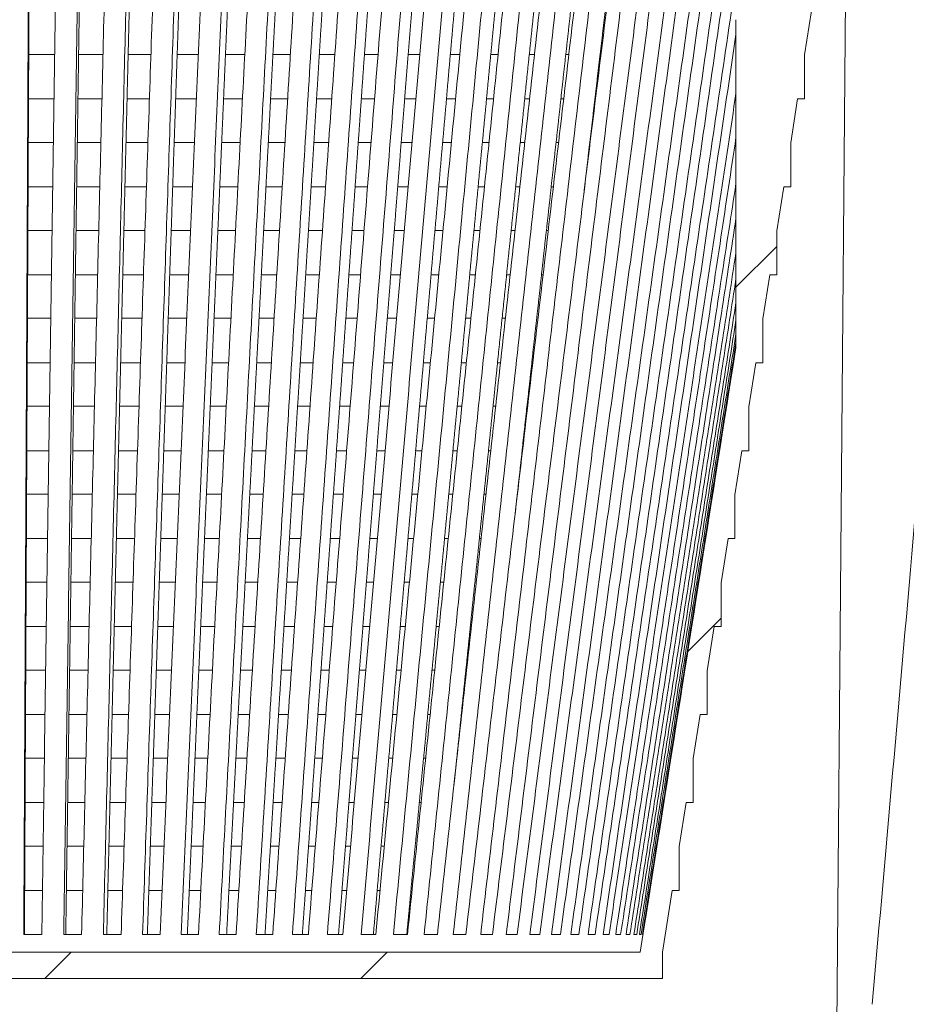
# Model space of a CAD drawing. Units: millimetres. Extents: x 25 to 1680, y -1544 to 245.
# Drawn here: x 1028 to 1129, y -356 to -244 of the extents above; entities that cross this region are included whole.
import ezdxf

# ---------------------------------------------------------------- set-up
doc = ezdxf.new("R2010")
doc.units = ezdxf.units.MM
doc.header["$PDSIZE"] = -1
doc.layers.add('COTES', color=1, linetype='Continuous')
doc.styles.add('SLDTEXTSTYLE0', font='TXT', dxfattribs={"width": 0.75})
doc.dimstyles.new('SLDDIMSTYLE1', dxfattribs={"dimtxt": 2.5, "dimasz": 3, "dimexe": 0, "dimexo": 0.0625, "dimtad": 1, "dimtoh": 1, "dimdec": 0, "dimlfac": 8, "dimrnd": 1e-09, "dimzin": 12, "dimdsep": 46, "dimtxsty": 'SLDTEXTSTYLE0', "dimsah": 1, "dimcen": 0.09, "dimadec": 0, "dimazin": 0, "dimtfac": 1, "dimtofl": 0, "dimtmove": 0, "dimatfit": 3, "dimfxl": 0, "dimtolj": 1, "dimtzin": 12, "dimarcsym": 0})

# ---------------------------------------------------------------- blocks, each defined once
blk = doc.blocks.new('*D22')
at = {"layer": 'COTES', "color": 0, "lineweight": -2}
for p, q in [((1043.62, -9.61), (1607.69, -9.61)), ((1607.69, -469.11), (1607.69, -33.61)), ((1109.02, -493.11), (1607.69, -493.11))]:
    blk.add_line(p, q, dxfattribs=at)
at = {"layer": 'COTES', "color": 0}
for points in [[(1603.69, -33.61), (1611.69, -33.61), (1607.69, -9.61)], [(1603.69, -469.11), (1611.69, -469.11), (1607.69, -493.11)]]:
    blk.add_solid(points, dxfattribs=at)
at = {"layer": 'Defpoints', "color": 0}
for p in [(1043.56, -9.61), (1607.69, -9.61), (1108.96, -493.11)]:
    blk.add_point(p, dxfattribs=at)
at = {"layer": 'COTES', "color": 0, "insert": (1553.73, -258.69), "char_height": 20, "attachment_point": 2, "rotation": 90, "style": 'SLDTEXTSTYLE0'}
blk.add_mtext('\\A1;min 484\\Pmax 496', dxfattribs=at)

msp = doc.modelspace()

# ---------------------------------------------------------------- hatches: boundary and pattern name
at = {"linetype": 'Continuous', "lineweight": 0}
h = msp.add_hatch(dxfattribs=at)
h.set_pattern_fill('ANSI31', scale=8, style=0)
h.set_pattern_definition([(45, (0.872, -1670.466), (-17.9605, 17.9605), [])])
edge = h.paths.add_edge_path(flags=0)
edge.add_line((946.89, -338.12), (946.89, -343.107))
edge.add_line((946.89, -343.107), (947.679, -343.107))
edge.add_line((947.679, -343.107), (948.788, -350.107))
edge.add_line((948.788, -350.107), (948.788, -353.107))
edge.add_line((948.788, -353.107), (1101.088, -353.107))
edge.add_line((1101.088, -353.107), (1101.088, -350.107))
edge.add_line((1101.088, -350.107), (1102.197, -343.107))
edge.add_line((1102.197, -343.107), (1102.987, -343.107))
edge.add_line((1102.987, -343.107), (1102.987, -338.12))
edge.add_line((1102.987, -338.12), (1103.781, -333.107))
edge.add_line((1103.781, -333.107), (1104.571, -333.107))
edge.add_line((1104.571, -333.107), (1104.571, -328.118))
edge.add_line((1104.571, -328.118), (1105.364, -323.107))
edge.add_line((1105.364, -323.107), (1106.155, -323.107))
edge.add_line((1106.155, -323.107), (1106.155, -318.117))
edge.add_line((1106.155, -318.117), (1106.948, -313.107))
edge.add_line((1106.948, -313.107), (1107.739, -313.107))
edge.add_line((1107.739, -313.107), (1107.739, -308.116))
edge.add_line((1107.739, -308.116), (1108.532, -303.107))
edge.add_line((1108.532, -303.107), (1109.323, -303.107))
edge.add_line((1109.323, -303.107), (1109.323, -298.115))
edge.add_line((1109.323, -298.115), (1110.116, -293.107))
edge.add_line((1110.116, -293.107), (1110.907, -293.107))
edge.add_line((1110.907, -293.107), (1110.907, -288.114))
edge.add_line((1110.907, -288.114), (1111.7, -283.107))
edge.add_line((1111.7, -283.107), (1112.491, -283.107))
edge.add_line((1112.491, -283.107), (1112.491, -278.113))
edge.add_line((1112.491, -278.113), (1113.284, -273.107))
edge.add_line((1113.284, -273.107), (1114.075, -273.107))
edge.add_line((1114.075, -273.107), (1114.075, -268.112))
edge.add_line((1114.075, -268.112), (1114.868, -263.107))
edge.add_line((1114.868, -263.107), (1115.659, -263.107))
edge.add_line((1115.659, -263.107), (1115.659, -258.111))
edge.add_line((1115.659, -258.111), (1116.451, -253.107))
edge.add_line((1116.451, -253.107), (1117.243, -253.107))
edge.add_line((1117.243, -253.107), (1117.243, -248.11))
edge.add_line((1117.243, -248.11), (1118.035, -243.107))
edge.add_line((1118.035, -243.107), (1119.938, -243.107))
edge.add_line((1119.938, -243.107), (1119.938, -238.107))
edge.add_line((1119.938, -238.107), (1123.938, -238.107))
edge.add_line((1123.938, -238.107), (1123.938, -231.107))
edge.add_arc((1122.938, -231.107), 1, 0, 90)
edge.add_line((1122.938, -230.107), (1120.938, -230.107))
edge.add_line((1120.938, -230.107), (1116.287, -238.162))
edge.add_line((1116.287, -238.162), (1115.662, -242.107))
edge.add_line((1115.662, -242.107), (1111.438, -242.107))
edge.add_arc((1111.438, -244.107), 2, 90, 180)
edge.add_line((1109.438, -244.107), (1109.438, -281.406))
edge.add_line((1109.438, -281.406), (1098.557, -350.107))
edge.add_line((1098.557, -350.107), (951.319, -350.107))
edge.add_line((951.319, -350.107), (940.438, -281.406))
edge.add_line((940.438, -281.406), (940.438, -244.107))
edge.add_arc((938.438, -244.107), 2, 0, 90)
edge.add_line((938.438, -242.107), (934.214, -242.107))
edge.add_line((934.214, -242.107), (933.589, -238.162))
edge.add_line((933.589, -238.162), (928.938, -230.107))
edge.add_line((928.938, -230.107), (926.938, -230.107))
edge.add_arc((926.938, -231.107), 1, 90, 180)
edge.add_line((925.938, -231.107), (925.938, -238.107))
edge.add_line((925.938, -238.107), (929.938, -238.107))
edge.add_line((929.938, -238.107), (929.938, -243.107))
edge.add_line((929.938, -243.107), (931.841, -243.107))
edge.add_line((931.841, -243.107), (932.633, -248.11))
edge.add_line((932.633, -248.11), (932.633, -253.107))
edge.add_line((932.633, -253.107), (933.425, -253.107))
edge.add_line((933.425, -253.107), (934.217, -258.111))
edge.add_line((934.217, -258.111), (934.217, -263.107))
edge.add_line((934.217, -263.107), (935.009, -263.107))
edge.add_line((935.009, -263.107), (935.801, -268.112))
edge.add_line((935.801, -268.112), (935.801, -273.107))
edge.add_line((935.801, -273.107), (936.592, -273.107))
edge.add_line((936.592, -273.107), (937.385, -278.113))
edge.add_line((937.385, -278.113), (937.385, -283.107))
edge.add_line((937.385, -283.107), (938.176, -283.107))
edge.add_line((938.176, -283.107), (938.969, -288.114))
edge.add_line((938.969, -288.114), (938.969, -293.107))
edge.add_line((938.969, -293.107), (939.76, -293.107))
edge.add_line((939.76, -293.107), (940.553, -298.115))
edge.add_line((940.553, -298.115), (940.553, -303.107))
edge.add_line((940.553, -303.107), (941.344, -303.107))
edge.add_line((941.344, -303.107), (942.137, -308.116))
edge.add_line((942.137, -308.116), (942.137, -313.107))
edge.add_line((942.137, -313.107), (942.928, -313.107))
edge.add_line((942.928, -313.107), (943.721, -318.117))
edge.add_line((943.721, -318.117), (943.721, -323.107))
edge.add_line((943.721, -323.107), (944.512, -323.107))
edge.add_line((944.512, -323.107), (945.305, -328.118))
edge.add_line((945.305, -328.118), (945.305, -333.107))
edge.add_line((945.305, -333.107), (946.096, -333.107))
edge.add_line((946.096, -333.107), (946.89, -338.12))

# ---------------------------------------------------------------- linework, layer by layer
at = {"color": 7, "linetype": 'Continuous', "lineweight": 0}
for p, q in [((1121.912, -241.081), (1120.372, -417.611)), ((1118.035, -243.107), (1117.243, -248.11)), ((1109.438, -244.107), (1109.438, -281.406)), ((1029.03, -248.056), (1031.977, -248.056)), ((1034.699, -248.056), (1037.474, -248.056)), ((1040.331, -248.056), (1042.924, -248.056)), ((1045.904, -248.056), (1048.306, -248.056)), ((1051.398, -248.056), (1053.599, -248.056)), ((1056.792, -248.056), (1058.784, -248.056)), ((1062.065, -248.056), (1063.84, -248.056)), ((1067.197, -248.056), (1068.749, -248.056)), ((1072.169, -248.056), (1073.491, -248.056)), ((1076.961, -248.056), (1078.049, -248.056)), ((1081.557, -248.056), (1082.405, -248.056)), ((1085.937, -248.056), (1086.542, -248.056)), ((1090.086, -248.056), (1090.445, -248.056)), ((1117.243, -253.107), (1117.243, -248.11)), ((1029.005, -253.107), (1031.903, -253.107)), ((1034.625, -253.107), (1037.351, -253.107)), ((1040.208, -253.107), (1042.753, -253.107)), ((1045.733, -253.107), (1048.087, -253.107)), ((1051.18, -253.107), (1053.333, -253.107)), ((1056.526, -253.107), (1058.472, -253.107)), ((1061.753, -253.107), (1063.483, -253.107)), ((1066.84, -253.107), (1068.349, -253.107)), ((1071.769, -253.107), (1073.049, -253.107)), ((1076.519, -253.107), (1077.566, -253.107)), ((1081.074, -253.107), (1081.884, -253.107)), ((1085.416, -253.107), (1085.985, -253.107)), ((1089.529, -253.107), (1089.853, -253.107)), ((1116.451, -253.107), (1115.659, -258.111)), ((1116.451, -253.107), (1117.243, -253.107)), ((1028.981, -258.056), (1031.831, -258.056)), ((1034.553, -258.056), (1037.231, -258.056)), ((1040.088, -258.056), (1042.585, -258.056)), ((1045.565, -258.056), (1047.872, -258.056)), ((1050.965, -258.056), (1053.073, -258.056)), ((1056.266, -258.056), (1058.166, -258.056)), ((1061.448, -258.056), (1063.134, -258.056)), ((1066.491, -258.056), (1067.956, -258.056)), ((1071.377, -258.056), (1072.616, -258.056)), ((1076.086, -258.056), (1077.094, -258.056)), ((1080.602, -258.056), (1081.374, -258.056)), ((1084.906, -258.056), (1085.439, -258.056)), ((1088.983, -258.056), (1089.273, -258.056)), ((1115.659, -263.107), (1115.659, -258.111)), ((1028.956, -263.107), (1031.757, -263.107)), ((1034.479, -263.107), (1037.108, -263.107)), ((1039.965, -263.107), (1042.414, -263.107)), ((1045.394, -263.107), (1047.653, -263.107)), ((1050.746, -263.107), (1052.807, -263.107)), ((1056, -263.107), (1057.854, -263.107)), ((1061.136, -263.107), (1062.777, -263.107)), ((1066.134, -263.107), (1067.556, -263.107)), ((1070.977, -263.107), (1072.174, -263.107)), ((1075.644, -263.107), (1076.611, -263.107)), ((1080.12, -263.107), (1080.853, -263.107)), ((1084.386, -263.107), (1084.881, -263.107)), ((1088.426, -263.107), (1088.681, -263.107)), ((1114.868, -263.107), (1114.075, -268.112)), ((1114.868, -263.107), (1115.659, -263.107)), ((1028.932, -268.056), (1031.685, -268.056)), ((1034.406, -268.056), (1036.988, -268.056)), ((1039.845, -268.056), (1042.246, -268.056)), ((1045.227, -268.056), (1047.439, -268.056)), ((1050.531, -268.056), (1052.546, -268.056)), ((1055.739, -268.056), (1057.549, -268.056)), ((1060.83, -268.056), (1062.428, -268.056)), ((1065.785, -268.056), (1067.164, -268.056)), ((1070.585, -268.056), (1071.74, -268.056)), ((1075.211, -268.056), (1076.139, -268.056)), ((1079.647, -268.056), (1080.342, -268.056)), ((1083.876, -268.056), (1084.335, -268.056)), ((1087.881, -268.056), (1088.101, -268.056)), ((1114.075, -273.107), (1114.075, -268.112)), ((1028.908, -273.107), (1031.611, -273.107)), ((1034.333, -273.107), (1036.865, -273.107)), ((1039.722, -273.107), (1042.075, -273.107)), ((1045.055, -273.107), (1047.22, -273.107)), ((1050.312, -273.107), (1052.28, -273.107)), ((1055.473, -273.107), (1057.237, -273.107)), ((1060.518, -273.107), (1062.071, -273.107)), ((1065.428, -273.107), (1066.764, -273.107)), ((1070.185, -273.107), (1071.298, -273.107)), ((1074.769, -273.107), (1075.656, -273.107)), ((1079.165, -273.107), (1079.822, -273.107)), ((1083.355, -273.107), (1083.778, -273.107)), ((1087.324, -273.107), (1087.51, -273.107)), ((1113.284, -273.107), (1112.491, -278.113)), ((1113.284, -273.107), (1114.075, -273.107)), ((1028.883, -278.056), (1031.538, -278.056)), ((1034.26, -278.056), (1036.745, -278.056)), ((1039.602, -278.056), (1041.907, -278.056)), ((1044.888, -278.056), (1047.005, -278.056)), ((1050.098, -278.056), (1052.019, -278.056)), ((1055.213, -278.056), (1056.931, -278.056)), ((1060.213, -278.056), (1061.721, -278.056)), ((1065.079, -278.056), (1066.372, -278.056)), ((1069.793, -278.056), (1070.865, -278.056)), ((1074.336, -278.056), (1075.184, -278.056)), ((1078.693, -278.056), (1079.311, -278.056)), ((1082.845, -278.056), (1083.232, -278.056)), ((1112.491, -283.107), (1112.491, -278.113)), ((1098.557, -350.107), (1109.438, -281.406)), ((1028.859, -283.107), (1031.465, -283.107)), ((1034.186, -283.107), (1036.622, -283.107)), ((1039.479, -283.107), (1041.736, -283.107)), ((1044.717, -283.107), (1046.787, -283.107)), ((1049.879, -283.107), (1051.754, -283.107)), ((1054.947, -283.107), (1056.619, -283.107)), ((1059.901, -283.107), (1061.365, -283.107)), ((1064.722, -283.107), (1065.972, -283.107)), ((1069.392, -283.107), (1070.423, -283.107)), ((1073.894, -283.107), (1074.701, -283.107)), ((1078.21, -283.107), (1078.79, -283.107)), ((1082.324, -283.107), (1082.674, -283.107)), ((1111.7, -283.107), (1110.907, -288.114)), ((1111.7, -283.107), (1112.491, -283.107)), ((1028.835, -288.056), (1031.392, -288.056)), ((1034.114, -288.056), (1036.502, -288.056)), ((1039.359, -288.056), (1041.568, -288.056)), ((1044.549, -288.056), (1046.572, -288.056)), ((1049.664, -288.056), (1051.493, -288.056)), ((1054.686, -288.056), (1056.313, -288.056)), ((1059.595, -288.056), (1061.015, -288.056)), ((1064.373, -288.056), (1065.58, -288.056)), ((1069, -288.056), (1069.99, -288.056)), ((1073.461, -288.056), (1074.229, -288.056)), ((1077.738, -288.056), (1078.28, -288.056)), ((1081.814, -288.056), (1082.128, -288.056)), ((1110.907, -293.107), (1110.907, -288.114)), ((1028.81, -293.107), (1031.318, -293.107)), ((1034.04, -293.107), (1036.379, -293.107)), ((1039.236, -293.107), (1041.397, -293.107)), ((1044.378, -293.107), (1046.353, -293.107)), ((1049.445, -293.107), (1051.227, -293.107)), ((1054.42, -293.107), (1056.002, -293.107)), ((1059.283, -293.107), (1060.658, -293.107)), ((1064.016, -293.107), (1065.179, -293.107)), ((1068.6, -293.107), (1069.548, -293.107)), ((1073.019, -293.107), (1073.746, -293.107)), ((1077.256, -293.107), (1077.759, -293.107)), ((1081.294, -293.107), (1081.571, -293.107)), ((1110.116, -293.107), (1109.323, -298.115)), ((1110.116, -293.107), (1110.907, -293.107)), ((1028.786, -298.056), (1031.246, -298.056)), ((1033.968, -298.056), (1036.259, -298.056)), ((1039.116, -298.056), (1041.229, -298.056)), ((1044.21, -298.056), (1046.138, -298.056)), ((1049.231, -298.056), (1050.966, -298.056)), ((1054.16, -298.056), (1055.696, -298.056)), ((1058.978, -298.056), (1060.309, -298.056)), ((1063.666, -298.056), (1064.787, -298.056)), ((1068.208, -298.056), (1069.114, -298.056)), ((1072.586, -298.056), (1073.273, -298.056)), ((1076.783, -298.056), (1077.249, -298.056)), ((1080.784, -298.056), (1081.025, -298.056)), ((1109.323, -303.107), (1109.323, -298.115)), ((1028.761, -303.107), (1031.172, -303.107)), ((1033.894, -303.107), (1036.136, -303.107)), ((1038.993, -303.107), (1041.058, -303.107)), ((1044.039, -303.107), (1045.919, -303.107)), ((1049.012, -303.107), (1050.7, -303.107)), ((1053.894, -303.107), (1055.384, -303.107)), ((1058.666, -303.107), (1059.952, -303.107)), ((1063.31, -303.107), (1064.387, -303.107)), ((1067.808, -303.107), (1068.672, -303.107)), ((1072.144, -303.107), (1072.791, -303.107)), ((1076.301, -303.107), (1076.728, -303.107)), ((1080.263, -303.107), (1080.467, -303.107)), ((1108.532, -303.107), (1107.739, -308.116)), ((1108.532, -303.107), (1109.323, -303.107)), ((1028.737, -308.056), (1031.1, -308.056)), ((1033.822, -308.056), (1036.016, -308.056)), ((1038.873, -308.056), (1040.891, -308.056)), ((1043.871, -308.056), (1045.705, -308.056)), ((1048.797, -308.056), (1050.44, -308.056)), ((1053.633, -308.056), (1055.078, -308.056)), ((1058.36, -308.056), (1059.602, -308.056)), ((1062.96, -308.056), (1063.995, -308.056)), ((1067.416, -308.056), (1068.239, -308.056)), ((1071.711, -308.056), (1072.318, -308.056)), ((1075.828, -308.056), (1076.217, -308.056)), ((1107.739, -313.107), (1107.739, -308.116)), ((1028.712, -313.107), (1031.026, -313.107)), ((1033.748, -313.107), (1035.893, -313.107)), ((1038.75, -313.107), (1040.719, -313.107)), ((1043.7, -313.107), (1045.486, -313.107)), ((1048.578, -313.107), (1050.174, -313.107)), ((1053.367, -313.107), (1054.766, -313.107)), ((1058.048, -313.107), (1059.246, -313.107)), ((1062.604, -313.107), (1063.595, -313.107)), ((1067.016, -313.107), (1067.797, -313.107)), ((1071.269, -313.107), (1071.836, -313.107)), ((1075.346, -313.107), (1075.696, -313.107)), ((1106.948, -313.107), (1106.155, -318.117)), ((1106.948, -313.107), (1107.739, -313.107)), ((1028.688, -318.056), (1030.954, -318.056)), ((1033.676, -318.056), (1035.773, -318.056)), ((1038.63, -318.056), (1040.552, -318.056)), ((1043.532, -318.056), (1045.271, -318.056)), ((1048.364, -318.056), (1049.913, -318.056)), ((1053.107, -318.056), (1054.461, -318.056)), ((1057.743, -318.056), (1058.896, -318.056)), ((1062.254, -318.056), (1063.203, -318.056)), ((1066.624, -318.056), (1067.364, -318.056)), ((1070.836, -318.056), (1071.363, -318.056)), ((1074.874, -318.056), (1075.186, -318.056)), ((1106.155, -323.107), (1106.155, -318.117)), ((1028.664, -323.107), (1030.88, -323.107)), ((1033.602, -323.107), (1035.65, -323.107)), ((1038.507, -323.107), (1040.38, -323.107)), ((1043.361, -323.107), (1045.052, -323.107)), ((1048.145, -323.107), (1049.647, -323.107)), ((1052.841, -323.107), (1054.149, -323.107)), ((1057.431, -323.107), (1058.539, -323.107)), ((1061.898, -323.107), (1062.802, -323.107)), ((1066.224, -323.107), (1066.921, -323.107)), ((1070.394, -323.107), (1070.881, -323.107)), ((1074.392, -323.107), (1074.665, -323.107)), ((1105.364, -323.107), (1104.571, -328.118)), ((1105.364, -323.107), (1106.155, -323.107)), ((1028.639, -328.056), (1030.808, -328.056)), ((1033.529, -328.056), (1035.53, -328.056)), ((1038.387, -328.056), (1040.213, -328.056)), ((1043.193, -328.056), (1044.837, -328.056)), ((1047.93, -328.056), (1049.387, -328.056)), ((1052.58, -328.056), (1053.843, -328.056)), ((1057.125, -328.056), (1058.19, -328.056)), ((1061.548, -328.056), (1062.41, -328.056)), ((1065.832, -328.056), (1066.488, -328.056)), ((1069.961, -328.056), (1070.408, -328.056)), ((1073.919, -328.056), (1074.155, -328.056)), ((1104.571, -333.107), (1104.571, -328.118)), ((1028.615, -333.107), (1030.734, -333.107)), ((1033.456, -333.107), (1035.407, -333.107)), ((1038.264, -333.107), (1040.042, -333.107)), ((1043.022, -333.107), (1044.618, -333.107)), ((1047.711, -333.107), (1049.121, -333.107)), ((1052.314, -333.107), (1053.531, -333.107)), ((1056.813, -333.107), (1057.833, -333.107)), ((1061.191, -333.107), (1062.01, -333.107)), ((1065.432, -333.107), (1066.046, -333.107)), ((1069.519, -333.107), (1069.926, -333.107)), ((1073.437, -333.107), (1073.634, -333.107)), ((1103.781, -333.107), (1102.987, -338.12)), ((1103.781, -333.107), (1104.571, -333.107)), ((1028.591, -338.056), (1030.661, -338.056)), ((1033.383, -338.056), (1035.287, -338.056)), ((1038.144, -338.056), (1039.874, -338.056)), ((1042.854, -338.056), (1044.404, -338.056)), ((1047.497, -338.056), (1048.86, -338.056)), ((1052.054, -338.056), (1053.225, -338.056)), ((1056.508, -338.056), (1057.484, -338.056)), ((1060.842, -338.056), (1061.618, -338.056)), ((1065.04, -338.056), (1065.613, -338.056)), ((1069.086, -338.056), (1069.453, -338.056)), ((1102.987, -343.107), (1102.987, -338.12)), ((1028.566, -343.107), (1030.588, -343.107)), ((1033.309, -343.107), (1035.164, -343.107)), ((1038.021, -343.107), (1039.703, -343.107)), ((1042.683, -343.107), (1044.185, -343.107)), ((1047.278, -343.107), (1048.594, -343.107)), ((1051.788, -343.107), (1052.914, -343.107)), ((1056.196, -343.107), (1057.127, -343.107)), ((1060.485, -343.107), (1061.218, -343.107)), ((1064.64, -343.107), (1065.171, -343.107)), ((1068.644, -343.107), (1068.97, -343.107)), ((1102.197, -343.107), (1101.088, -350.107)), ((1102.197, -343.107), (1102.987, -343.107)), ((1028.464, -348.107), (1030.514, -348.107)), ((1033.004, -348.107), (1035.042, -348.107)), ((1037.513, -348.107), (1039.532, -348.107)), ((1041.974, -348.107), (1043.966, -348.107)), ((1046.371, -348.107), (1048.328, -348.107)), ((1050.686, -348.107), (1052.602, -348.107)), ((1054.904, -348.107), (1056.77, -348.107)), ((1059.008, -348.107), (1060.818, -348.107)), ((1062.983, -348.107), (1064.73, -348.107)), ((1066.814, -348.107), (1068.49, -348.107)), ((1070.485, -348.107), (1072.086, -348.107)), ((1073.984, -348.107), (1075.502, -348.107)), ((1077.297, -348.107), (1078.727, -348.107)), ((1080.411, -348.107), (1081.748, -348.107)), ((1083.315, -348.107), (1084.553, -348.107)), ((1085.998, -348.107), (1087.132, -348.107)), ((1088.448, -348.107), (1089.476, -348.107)), ((1090.658, -348.107), (1091.574, -348.107)), ((1092.619, -348.107), (1093.42, -348.107)), ((1094.323, -348.107), (1095.005, -348.107)), ((1095.763, -348.107), (1096.325, -348.107)), ((1096.935, -348.107), (1097.375, -348.107)), ((1097.834, -348.107), (1098.149, -348.107)), ((1098.456, -348.107), (1098.646, -348.107)), ((1098.8, -348.107), (1098.863, -348.107)), ((951.319, -350.107), (1098.557, -350.107)), ((1101.088, -350.107), (1101.088, -353.107)), ((1101.088, -353.107), (948.788, -353.107))]:
    msp.add_line(p, q, dxfattribs=at)
msp.add_ellipse((1128.909, -299.4), major_axis=(-20.051, -229.184), ratio=0.0043467, start_param=1.3214101, end_param=1.5707963, dxfattribs=at)
for points in [[(1029, -238.162), (1028.464, -348.107)], [(1032.121, -238.162), (1030.514, -348.107)], [(1034.611, -238.162), (1033.004, -348.107)], [(1037.714, -238.162), (1035.042, -348.107)], [(1040.184, -238.162), (1037.513, -348.107)], [(1043.258, -238.162), (1039.532, -348.107)], [(1045.7, -238.162), (1041.974, -348.107)], [(1048.732, -238.162), (1043.966, -348.107)], [(1051.137, -238.162), (1046.371, -348.107)], [(1054.117, -238.162), (1048.328, -348.107)], [(1056.475, -238.162), (1050.686, -348.107)], [(1059.39, -238.162), (1052.602, -348.107)], [(1061.692, -238.162), (1054.904, -348.107)], [(1064.533, -238.162), (1056.77, -348.107)], [(1066.771, -238.162), (1059.008, -348.107)], [(1069.526, -238.162), (1060.818, -348.107)], [(1071.691, -238.162), (1062.983, -348.107)], [(1074.349, -238.162), (1064.73, -348.107)], [(1076.433, -238.162), (1066.814, -348.107)], [(1078.986, -238.162), (1068.49, -348.107)], [(1080.981, -238.162), (1070.485, -348.107)], [(1083.417, -238.162), (1072.086, -348.107)], [(1085.315, -238.162), (1073.984, -348.107)], [(1087.626, -238.162), (1075.502, -348.107)], [(1089.421, -238.162), (1077.297, -348.107)], [(1091.597, -238.162), (1078.727, -348.107)], [(1093.282, -238.162), (1080.411, -348.107)], [(1095.316, -238.162), (1081.748, -348.107)], [(1096.883, -238.162), (1083.315, -348.107)], [(1098.768, -238.162), (1084.553, -348.107)], [(1100.212, -238.162), (1085.998, -348.107)], [(1101.939, -238.162), (1087.132, -348.107)], [(1103.255, -238.162), (1088.448, -348.107)], [(1104.819, -238.162), (1089.476, -348.107)], [(1106.002, -238.162), (1090.658, -348.107)], [(1107.395, -238.162), (1091.574, -348.107)], [(1108.44, -238.162), (1092.619, -348.107)], [(1109.659, -238.162), (1093.42, -348.107)], [(1029.054, -243.107), (1029.03, -248.11)], [(1034.772, -243.107), (1034.699, -248.11)], [(1040.452, -243.107), (1040.331, -248.11)], [(1046.074, -243.107), (1045.904, -248.11)], [(1051.615, -243.107), (1051.398, -248.11)], [(1057.056, -243.107), (1056.792, -248.11)], [(1062.374, -243.107), (1062.065, -248.11)], [(1067.55, -243.107), (1067.197, -248.11)], [(1072.565, -243.107), (1072.169, -248.11)], [(1077.399, -243.107), (1076.961, -248.11)], [(1082.034, -243.107), (1081.557, -248.11)], [(1086.453, -243.107), (1085.937, -248.11)], [(1090.638, -243.107), (1090.086, -248.11)], [(1094.574, -243.107), (1093.988, -248.11)], [(1109.438, -245.772), (1094.323, -348.107)], [(1029.005, -253.107), (1029.03, -248.056)], [(1034.625, -253.107), (1034.699, -248.056)], [(1040.208, -253.107), (1040.331, -248.056)], [(1045.733, -253.107), (1045.904, -248.056)], [(1051.18, -253.107), (1051.398, -248.056)], [(1056.526, -253.107), (1056.792, -248.056)], [(1061.753, -253.107), (1062.065, -248.056)], [(1066.84, -253.107), (1067.197, -248.056)], [(1071.769, -253.107), (1072.169, -248.056)], [(1076.519, -253.107), (1076.961, -248.056)], [(1081.074, -253.107), (1081.557, -248.056)], [(1085.416, -253.107), (1085.937, -248.056)], [(1089.529, -253.107), (1090.086, -248.056)], [(1093.397, -253.107), (1093.988, -248.056)], [(1109.438, -252.494), (1095.005, -348.107)], [(1029.005, -253.107), (1028.981, -258.111)], [(1034.626, -253.107), (1034.553, -258.111)], [(1040.209, -253.107), (1040.088, -258.111)], [(1045.735, -253.107), (1045.565, -258.111)], [(1051.182, -253.107), (1050.965, -258.111)], [(1056.529, -253.107), (1056.266, -258.111)], [(1061.756, -253.107), (1061.448, -258.111)], [(1066.844, -253.107), (1066.491, -258.111)], [(1071.773, -253.107), (1071.377, -258.111)], [(1076.524, -253.107), (1076.086, -258.111)], [(1081.08, -253.107), (1080.602, -258.111)], [(1085.422, -253.107), (1084.906, -258.111)], [(1089.535, -253.107), (1088.983, -258.111)], [(1093.403, -253.107), (1092.817, -258.111)], [(1028.956, -263.107), (1028.981, -258.056)], [(1034.479, -263.107), (1034.553, -258.056)], [(1039.965, -263.107), (1040.088, -258.056)], [(1045.394, -263.107), (1045.565, -258.056)], [(1050.746, -263.107), (1050.965, -258.056)], [(1056, -263.107), (1056.266, -258.056)], [(1061.136, -263.107), (1061.448, -258.056)], [(1066.134, -263.107), (1066.491, -258.056)], [(1070.977, -263.107), (1071.377, -258.056)], [(1075.644, -263.107), (1076.086, -258.056)], [(1080.12, -263.107), (1080.602, -258.056)], [(1084.386, -263.107), (1084.906, -258.056)], [(1088.426, -263.107), (1088.983, -258.056)], [(1092.226, -263.107), (1092.817, -258.056)], [(1109.438, -257.514), (1095.763, -348.107)], [(1109.438, -262.748), (1096.325, -348.107)], [(1028.957, -263.107), (1028.932, -268.112)], [(1034.48, -263.107), (1034.406, -268.112)], [(1039.966, -263.107), (1039.845, -268.112)], [(1045.396, -263.107), (1045.227, -268.112)], [(1050.748, -263.107), (1050.531, -268.112)], [(1056.003, -263.107), (1055.739, -268.112)], [(1061.139, -263.107), (1060.83, -268.112)], [(1066.138, -263.107), (1065.785, -268.112)], [(1070.981, -263.107), (1070.585, -268.112)], [(1075.649, -263.107), (1075.211, -268.112)], [(1080.125, -263.107), (1079.647, -268.112)], [(1084.391, -263.107), (1083.876, -268.112)], [(1088.432, -263.107), (1087.881, -268.112)], [(1092.232, -263.107), (1092.135, -263.937)], [(1109.438, -266.718), (1096.935, -348.107)], [(1028.908, -273.107), (1028.932, -268.056)], [(1034.333, -273.107), (1034.406, -268.056)], [(1039.722, -273.107), (1039.845, -268.056)], [(1045.055, -273.107), (1045.227, -268.056)], [(1050.312, -273.107), (1050.531, -268.056)], [(1055.473, -273.107), (1055.739, -268.056)], [(1060.518, -273.107), (1060.83, -268.056)], [(1065.428, -273.107), (1065.785, -268.056)], [(1070.185, -273.107), (1070.585, -268.056)], [(1074.769, -273.107), (1075.211, -268.056)], [(1079.165, -273.107), (1079.647, -268.056)], [(1083.355, -273.107), (1083.876, -268.056)], [(1087.324, -273.107), (1087.881, -268.056)], [(1109.438, -270.631), (1097.375, -348.107)], [(1028.908, -273.107), (1028.883, -278.113)], [(1034.333, -273.107), (1034.26, -278.113)], [(1039.723, -273.107), (1039.602, -278.113)], [(1045.057, -273.107), (1044.888, -278.113)], [(1050.315, -273.107), (1050.098, -278.113)], [(1055.476, -273.107), (1055.213, -278.113)], [(1060.522, -273.107), (1060.213, -278.113)], [(1065.432, -273.107), (1065.079, -278.113)], [(1070.189, -273.107), (1069.793, -278.113)], [(1074.774, -273.107), (1074.336, -278.113)], [(1079.17, -273.107), (1078.693, -278.113)], [(1083.361, -273.107), (1082.845, -278.113)], [(1087.33, -273.107), (1086.778, -278.113)], [(1109.438, -273.582), (1097.834, -348.107)], [(1109.438, -276.295), (1098.149, -348.107)], [(1028.859, -283.107), (1028.883, -278.056)], [(1034.186, -283.107), (1034.26, -278.056)], [(1039.479, -283.107), (1039.602, -278.056)], [(1044.717, -283.107), (1044.888, -278.056)], [(1049.879, -283.107), (1050.098, -278.056)], [(1054.947, -283.107), (1055.213, -278.056)], [(1059.901, -283.107), (1060.213, -278.056)], [(1064.722, -283.107), (1065.079, -278.056)], [(1069.392, -283.107), (1069.793, -278.056)], [(1073.894, -283.107), (1074.336, -278.056)], [(1078.21, -283.107), (1078.693, -278.056)], [(1082.324, -283.107), (1082.845, -278.056)], [(1086.221, -283.107), (1086.778, -278.056)], [(1109.438, -278.25), (1098.456, -348.107)], [(1109.438, -279.846), (1098.646, -348.107)], [(1109.438, -280.82), (1098.8, -348.107)], [(1028.859, -283.107), (1028.835, -288.114)], [(1034.187, -283.107), (1034.114, -288.114)], [(1039.48, -283.107), (1039.359, -288.114)], [(1044.718, -283.107), (1044.549, -288.114)], [(1049.881, -283.107), (1049.664, -288.114)], [(1054.95, -283.107), (1054.686, -288.114)], [(1059.904, -283.107), (1059.595, -288.114)], [(1064.726, -283.107), (1064.373, -288.114)], [(1069.397, -283.107), (1069, -288.114)], [(1073.899, -283.107), (1073.461, -288.114)], [(1078.216, -283.107), (1077.738, -288.114)], [(1082.33, -283.107), (1081.814, -288.114)], [(1086.227, -283.107), (1085.675, -288.114)], [(1028.81, -293.107), (1028.835, -288.056)], [(1034.04, -293.107), (1034.114, -288.056)], [(1039.236, -293.107), (1039.359, -288.056)], [(1044.378, -293.107), (1044.549, -288.056)], [(1049.445, -293.107), (1049.664, -288.056)], [(1054.42, -293.107), (1054.686, -288.056)], [(1059.283, -293.107), (1059.595, -288.056)], [(1064.016, -293.107), (1064.373, -288.056)], [(1068.6, -293.107), (1069, -288.056)], [(1073.019, -293.107), (1073.461, -288.056)], [(1077.256, -293.107), (1077.738, -288.056)], [(1081.294, -293.107), (1081.814, -288.056)], [(1085.118, -293.107), (1085.675, -288.056)], [(1028.81, -293.107), (1028.786, -298.115)], [(1034.041, -293.107), (1033.968, -298.115)], [(1039.237, -293.107), (1039.116, -298.115)], [(1044.38, -293.107), (1044.21, -298.115)], [(1049.448, -293.107), (1049.231, -298.115)], [(1054.423, -293.107), (1054.16, -298.115)], [(1059.287, -293.107), (1058.978, -298.115)], [(1064.02, -293.107), (1063.666, -298.115)], [(1068.605, -293.107), (1068.208, -298.115)], [(1073.024, -293.107), (1072.586, -298.115)], [(1077.261, -293.107), (1076.783, -298.115)], [(1081.3, -293.107), (1080.784, -298.115)], [(1085.124, -293.107), (1084.572, -298.115)], [(1028.761, -303.107), (1028.786, -298.056)], [(1033.894, -303.107), (1033.968, -298.056)], [(1038.993, -303.107), (1039.116, -298.056)], [(1044.039, -303.107), (1044.21, -298.056)], [(1049.012, -303.107), (1049.231, -298.056)], [(1053.894, -303.107), (1054.16, -298.056)], [(1058.666, -303.107), (1058.978, -298.056)], [(1063.31, -303.107), (1063.666, -298.056)], [(1067.808, -303.107), (1068.208, -298.056)], [(1072.144, -303.107), (1072.586, -298.056)], [(1076.301, -303.107), (1076.783, -298.056)], [(1080.263, -303.107), (1080.784, -298.056)], [(1084.343, -300.134), (1084.572, -298.056)], [(1028.761, -303.107), (1028.737, -308.116)], [(1033.895, -303.107), (1033.822, -308.116)], [(1038.994, -303.107), (1038.873, -308.116)], [(1044.041, -303.107), (1043.871, -308.116)], [(1049.014, -303.107), (1048.797, -308.116)], [(1053.897, -303.107), (1053.633, -308.116)], [(1058.669, -303.107), (1058.36, -308.116)], [(1063.314, -303.107), (1062.96, -308.116)], [(1067.813, -303.107), (1067.416, -308.116)], [(1072.149, -303.107), (1071.711, -308.116)], [(1076.307, -303.107), (1075.828, -308.116)], [(1080.269, -303.107), (1079.753, -308.116)], [(1028.712, -313.107), (1028.737, -308.056)], [(1033.748, -313.107), (1033.822, -308.056)], [(1038.75, -313.107), (1038.873, -308.056)], [(1043.7, -313.107), (1043.871, -308.056)], [(1048.578, -313.107), (1048.797, -308.056)], [(1053.367, -313.107), (1053.633, -308.056)], [(1058.048, -313.107), (1058.36, -308.056)], [(1062.604, -313.107), (1062.96, -308.056)], [(1067.016, -313.107), (1067.416, -308.056)], [(1071.269, -313.107), (1071.711, -308.056)], [(1075.346, -313.107), (1075.828, -308.056)], [(1079.232, -313.107), (1079.753, -308.056)], [(1028.713, -313.107), (1028.688, -318.117)], [(1033.749, -313.107), (1033.676, -318.117)], [(1038.752, -313.107), (1038.63, -318.117)], [(1043.702, -313.107), (1043.532, -318.117)], [(1048.581, -313.107), (1048.364, -318.117)], [(1053.37, -313.107), (1053.107, -318.117)], [(1058.052, -313.107), (1057.743, -318.117)], [(1062.608, -313.107), (1062.254, -318.117)], [(1067.021, -313.107), (1066.624, -318.117)], [(1071.274, -313.107), (1070.836, -318.117)], [(1075.352, -313.107), (1074.874, -318.117)], [(1079.239, -313.107), (1078.722, -318.117)], [(1028.664, -323.107), (1028.688, -318.056)], [(1033.602, -323.107), (1033.676, -318.056)], [(1038.507, -323.107), (1038.63, -318.056)], [(1043.361, -323.107), (1043.532, -318.056)], [(1048.145, -323.107), (1048.364, -318.056)], [(1052.841, -323.107), (1053.107, -318.056)], [(1057.431, -323.107), (1057.743, -318.056)], [(1061.898, -323.107), (1062.254, -318.056)], [(1066.224, -323.107), (1066.624, -318.056)], [(1070.394, -323.107), (1070.836, -318.056)], [(1074.392, -323.107), (1074.874, -318.056)], [(1078.202, -323.107), (1078.722, -318.056)], [(1028.664, -323.107), (1028.639, -328.118)], [(1033.603, -323.107), (1033.529, -328.118)], [(1038.509, -323.107), (1038.387, -328.118)], [(1043.363, -323.107), (1043.193, -328.118)], [(1048.147, -323.107), (1047.93, -328.118)], [(1052.844, -323.107), (1052.58, -328.118)], [(1057.435, -323.107), (1057.125, -328.118)], [(1061.902, -323.107), (1061.548, -328.118)], [(1066.229, -323.107), (1065.832, -328.118)], [(1070.399, -323.107), (1069.961, -328.118)], [(1074.397, -323.107), (1073.919, -328.118)], [(1078.208, -323.107), (1077.691, -328.118)], [(1028.615, -333.107), (1028.639, -328.056)], [(1033.456, -333.107), (1033.529, -328.056)], [(1038.264, -333.107), (1038.387, -328.056)], [(1043.022, -333.107), (1043.193, -328.056)], [(1047.711, -333.107), (1047.93, -328.056)], [(1052.314, -333.107), (1052.58, -328.056)], [(1056.813, -333.107), (1057.125, -328.056)], [(1061.191, -333.107), (1061.548, -328.056)], [(1065.432, -333.107), (1065.832, -328.056)], [(1069.519, -333.107), (1069.961, -328.056)], [(1073.437, -333.107), (1073.919, -328.056)], [(1077.377, -331.109), (1077.691, -328.056)], [(1028.615, -333.107), (1028.591, -338.12)], [(1033.457, -333.107), (1033.383, -338.12)], [(1038.266, -333.107), (1038.144, -338.12)], [(1043.024, -333.107), (1042.854, -338.12)], [(1047.714, -333.107), (1047.497, -338.12)], [(1052.317, -333.107), (1052.054, -338.12)], [(1056.817, -333.107), (1056.508, -338.12)], [(1061.196, -333.107), (1060.842, -338.12)], [(1065.437, -333.107), (1065.04, -338.12)], [(1069.524, -333.107), (1069.086, -338.12)], [(1073.443, -333.107), (1072.964, -338.12)], [(1028.566, -343.107), (1028.591, -338.056)], [(1033.309, -343.107), (1033.383, -338.056)], [(1038.021, -343.107), (1038.144, -338.056)], [(1042.683, -343.107), (1042.854, -338.056)], [(1047.278, -343.107), (1047.497, -338.056)], [(1051.788, -343.107), (1052.054, -338.056)], [(1056.196, -343.107), (1056.508, -338.056)], [(1060.485, -343.107), (1060.842, -338.056)], [(1064.64, -343.107), (1065.04, -338.056)], [(1068.644, -343.107), (1069.086, -338.056)], [(1072.482, -343.107), (1072.964, -338.056)], [(1028.566, -343.107), (1028.542, -348.107)], [(1033.31, -343.107), (1033.237, -348.107)], [(1038.023, -343.107), (1037.901, -348.107)], [(1042.685, -343.107), (1042.516, -348.107)], [(1047.28, -343.107), (1047.064, -348.107)], [(1051.791, -343.107), (1051.528, -348.107)], [(1056.2, -343.107), (1055.891, -348.107)], [(1060.49, -343.107), (1060.137, -348.107)], [(1064.645, -343.107), (1064.249, -348.107)], [(1068.65, -343.107), (1068.212, -348.107)], [(1072.488, -343.107), (1072.011, -348.107)]]:
    msp.add_open_spline(points, degree=1, dxfattribs=at)
msp.add_open_spline([(1109.438, -281.347), (1106.74, -298.378), (1103.215, -320.631), (1099.69, -342.885), (1098.863, -348.107)], degree=3, knots=[0, 0, 0, 0, 0.7653309, 1, 1, 1, 1], dxfattribs=at)

# ---------------------------------------------------------------- dimensions: what is measured, and where the dimension line sits
at = {"layer": 'COTES'}
dim = msp.add_linear_dim(base=(1607.69029336, -9.606738463), p1=(1108.955471332, -493.106738463), p2=(1043.558800208, -9.606738463), angle=90, text='min <>\\Pmax 496', dimstyle='SLDDIMSTYLE1', override={"dimtxt": 20, "dimasz": 24, "dimlfac": 1}, dxfattribs=at)
dim.commit()
dim.dimension.update_dxf_attribs({"geometry": '*D22', "text_midpoint": (1607.69029336, -258.687071031), "dimtype": 160})

doc.saveas('drawing.dxf')
